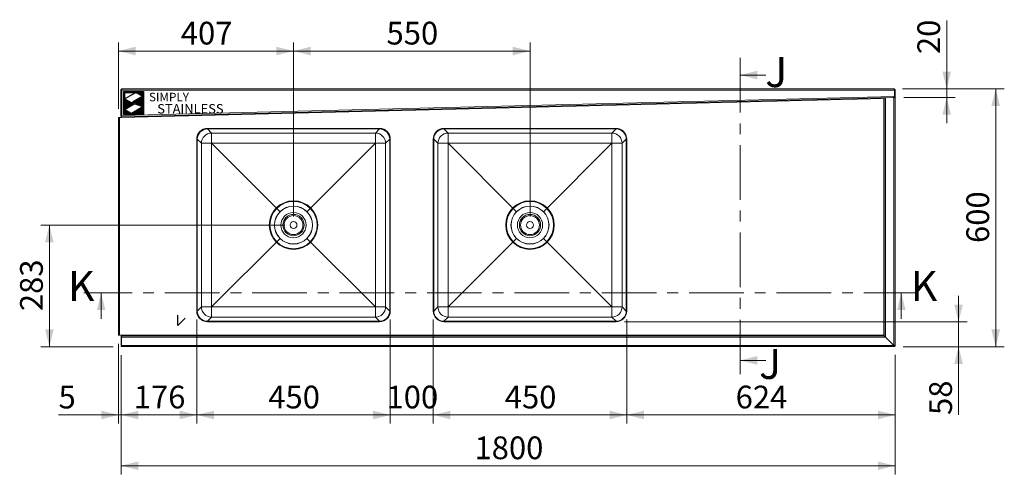
# Model space of a CAD drawing. Units: millimetres. Extents: x 21 to 411, y 19 to 253.
# Drawn here: x 21 to 136, y 201 to 253 of the extents above; entities that cross this region are included whole.
import ezdxf

# ---------------------------------------------------------------- set-up
doc = ezdxf.new("R2010")
doc.units = ezdxf.units.MM
doc.linetypes.add('CENTER', pattern=[10.16, 6.35, -1.27, 1.27, -1.27])
doc.linetypes.add('CENTERX2', pattern=[20.32, 12.7, -2.54, 2.54, -2.54])
doc.layers.add('Simply Stainless', color=7, linetype='Continuous', lineweight=5)
doc.styles.add('Eras Demi ITC', font='ERASDEMI.TTF', dxfattribs={"height": 35.2778})
doc.styles.add('SLDTEXTSTYLE0', font='TXT', dxfattribs={"width": 0.75})
doc.dimstyles.new('SLDDIMSTYLE1', dxfattribs={"dimtxt": 2.645833, "dimasz": 2, "dimexe": 0, "dimexo": 0.0625, "dimgap": 0.661458, "dimtad": 1, "dimdec": 1, "dimlfac": 20, "dimrnd": 1e-09, "dimzin": 12, "dimdsep": 46, "dimtxsty": 'SLDTEXTSTYLE0', "dimsah": 1, "dimcen": 0.09, "dimadec": 0, "dimazin": 3, "dimtfac": 1, "dimtdec": 1, "dimtmove": 0, "dimatfit": 0, "dimfxl": 0, "dimfrac": 2, "dimtolj": 1, "dimtzin": 12, "dimarcsym": 0})
doc.dimstyles.new('SLDDIMSTYLE2', dxfattribs={"dimtxt": 2.645833, "dimasz": 2, "dimexe": 0, "dimexo": 0.0625, "dimgap": 0.661458, "dimtad": 1, "dimdec": 1, "dimlfac": 20, "dimrnd": 1e-09, "dimzin": 12, "dimdsep": 46, "dimtxsty": 'SLDTEXTSTYLE0', "dimsah": 1, "dimcen": 0.09, "dimadec": 0, "dimazin": 3, "dimtfac": 1, "dimtdec": 1, "dimtofl": 0, "dimtmove": 0, "dimatfit": 3, "dimfxl": 0, "dimfrac": 2, "dimtolj": 1, "dimtzin": 12, "dimarcsym": 0})
doc.dimstyles.new('SLDDIMSTYLE3', dxfattribs={"dimtxt": 2.645833, "dimasz": 2, "dimexe": 0, "dimexo": 0.0625, "dimgap": 0.661458, "dimtad": 1, "dimdec": 0, "dimlfac": 20, "dimrnd": 1e-09, "dimzin": 12, "dimdsep": 46, "dimtxsty": 'SLDTEXTSTYLE0', "dimsah": 1, "dimcen": 0.09, "dimadec": 0, "dimazin": 3, "dimtfac": 1, "dimtdec": 0, "dimtmove": 0, "dimatfit": 0, "dimfxl": 0, "dimfrac": 2, "dimtolj": 1, "dimtzin": 12, "dimarcsym": 0})
doc.dimstyles.new('SLDDIMSTYLE4', dxfattribs={"dimtxt": 2.645833, "dimasz": 2, "dimexe": 0, "dimexo": 0.0625, "dimgap": 0.661458, "dimtad": 1, "dimdec": 0, "dimlfac": 20, "dimrnd": 1e-09, "dimzin": 12, "dimdsep": 46, "dimtxsty": 'SLDTEXTSTYLE0', "dimsah": 1, "dimcen": 0.09, "dimadec": 0, "dimazin": 3, "dimtfac": 1, "dimtdec": 0, "dimtofl": 0, "dimtmove": 0, "dimatfit": 3, "dimfxl": 0, "dimfrac": 2, "dimtolj": 1, "dimtzin": 12, "dimarcsym": 0})

# ---------------------------------------------------------------- blocks, each defined once
blk = doc.blocks.new('_D_9')
at = {"color": 7, "linetype": 'Continuous', "lineweight": 18}
for p, q in [((32.89, 215.71), (32.89, 206.43)), ((33.19, 214.41), (33.19, 206.43)), ((32.89, 207.43), (25.91, 207.43)), ((33.19, 207.43), (32.89, 207.43)), ((33.19, 207.43), (36.19, 207.43))]:
    blk.add_line(p, q, dxfattribs=at)
for points in [[(32.89, 207.43), (30.89, 207.93), (30.89, 206.93)], [(33.19, 207.43), (35.19, 206.93), (35.19, 207.93)]]:
    blk.add_solid(points, dxfattribs=at)
at = {"color": 7, "linetype": 'Continuous', "lineweight": 18, "insert": (25.91, 210.84), "char_height": 2.65, "attachment_point": 1, "style": 'SLDTEXTSTYLE0'}
blk.add_mtext('5', dxfattribs=at)
blk = doc.blocks.new('_D_10')
at = {"color": 7, "linetype": 'Continuous', "lineweight": 18}
for p, q in [((41.99, 218.53), (41.99, 206.43)), ((33.19, 214.41), (33.19, 206.43)), ((33.19, 207.43), (41.99, 207.43))]:
    blk.add_line(p, q, dxfattribs=at)
for points in [[(33.19, 207.43), (35.19, 206.93), (35.19, 207.93)], [(41.99, 207.43), (39.99, 207.93), (39.99, 206.93)]]:
    blk.add_solid(points, dxfattribs=at)
at = {"color": 7, "linetype": 'Continuous', "lineweight": 18, "insert": (34.66, 210.84), "char_height": 2.646, "attachment_point": 1, "style": 'SLDTEXTSTYLE0'}
blk.add_mtext('176', dxfattribs=at)
blk = doc.blocks.new('_D_11')
at = {"color": 7, "linetype": 'Continuous', "lineweight": 18}
for p, q in [((41.99, 218.53), (41.99, 206.43)), ((64.49, 218.53), (64.49, 206.43)), ((41.99, 207.43), (64.49, 207.43))]:
    blk.add_line(p, q, dxfattribs=at)
for points in [[(41.99, 207.43), (43.99, 206.93), (43.99, 207.93)], [(64.49, 207.43), (62.49, 207.93), (62.49, 206.93)]]:
    blk.add_solid(points, dxfattribs=at)
at = {"color": 7, "linetype": 'Continuous', "lineweight": 18, "insert": (50.3, 210.84), "char_height": 2.646, "attachment_point": 1, "style": 'SLDTEXTSTYLE0'}
blk.add_mtext('450', dxfattribs=at)
blk = doc.blocks.new('_D_12')
at = {"color": 7, "linetype": 'Continuous', "lineweight": 18}
for p, q in [((64.49, 218.53), (64.49, 206.43)), ((69.49, 218.53), (69.49, 206.43)), ((64.49, 207.43), (61.49, 207.43)), ((64.49, 207.43), (69.49, 207.43)), ((69.49, 207.43), (72.49, 207.43))]:
    blk.add_line(p, q, dxfattribs=at)
for points in [[(64.49, 207.43), (62.49, 207.93), (62.49, 206.93)], [(69.49, 207.43), (71.49, 206.93), (71.49, 207.93)]]:
    blk.add_solid(points, dxfattribs=at)
at = {"color": 7, "linetype": 'Continuous', "lineweight": 18, "insert": (64.05, 210.84), "char_height": 2.646, "attachment_point": 1, "style": 'SLDTEXTSTYLE0'}
blk.add_mtext('100', dxfattribs=at)
blk = doc.blocks.new('_D_13')
at = {"color": 7, "linetype": 'Continuous', "lineweight": 18}
for p, q in [((69.49, 218.53), (69.49, 206.43)), ((91.99, 218.53), (91.99, 206.43)), ((69.49, 207.43), (91.99, 207.43))]:
    blk.add_line(p, q, dxfattribs=at)
for points in [[(69.49, 207.43), (71.49, 206.93), (71.49, 207.93)], [(91.99, 207.43), (89.99, 207.93), (89.99, 206.93)]]:
    blk.add_solid(points, dxfattribs=at)
at = {"color": 7, "linetype": 'Continuous', "lineweight": 18, "insert": (77.8, 210.84), "char_height": 2.646, "attachment_point": 1, "style": 'SLDTEXTSTYLE0'}
blk.add_mtext('450', dxfattribs=at)
blk = doc.blocks.new('_D_14')
at = {"color": 7, "linetype": 'Continuous', "lineweight": 18}
for p, q in [((91.99, 218.53), (91.99, 206.43)), ((123.19, 214.45), (123.19, 206.43)), ((91.99, 207.43), (123.19, 207.43))]:
    blk.add_line(p, q, dxfattribs=at)
for points in [[(91.99, 207.43), (93.99, 206.93), (93.99, 207.93)], [(123.19, 207.43), (121.19, 207.93), (121.19, 206.93)]]:
    blk.add_solid(points, dxfattribs=at)
at = {"color": 7, "linetype": 'Continuous', "lineweight": 18, "insert": (104.65, 210.84), "char_height": 2.646, "attachment_point": 1, "style": 'SLDTEXTSTYLE0'}
blk.add_mtext('624', dxfattribs=at)
blk = doc.blocks.new('_D_15')
at = {"color": 7, "linetype": 'Continuous', "lineweight": 18}
for p, q in [((33.19, 214.41), (33.19, 200.52)), ((123.19, 214.45), (123.19, 200.52)), ((123.19, 201.52), (33.19, 201.52))]:
    blk.add_line(p, q, dxfattribs=at)
for points in [[(33.19, 201.52), (35.19, 201.02), (35.19, 202.02)], [(123.19, 201.52), (121.19, 202.02), (121.19, 201.02)]]:
    blk.add_solid(points, dxfattribs=at)
at = {"color": 7, "linetype": 'Continuous', "lineweight": 18, "insert": (74.28, 204.93), "char_height": 2.646, "attachment_point": 1, "style": 'SLDTEXTSTYLE0'}
blk.add_mtext('1800', dxfattribs=at)
blk = doc.blocks.new('_D_16')
at = {"color": 7, "linetype": 'Continuous', "lineweight": 18}
for p, q in [((52.24, 229.53), (23.85, 229.53)), ((24.85, 229.53), (24.85, 215.38)), ((32.25, 215.38), (23.85, 215.38))]:
    blk.add_line(p, q, dxfattribs=at)
for points in [[(24.85, 229.53), (24.35, 227.53), (25.35, 227.53)], [(24.85, 215.38), (25.35, 217.38), (24.35, 217.38)]]:
    blk.add_solid(points, dxfattribs=at)
at = {"color": 7, "linetype": 'Continuous', "lineweight": 18, "insert": (21.44, 219.52), "char_height": 2.646, "attachment_point": 1, "rotation": 90, "style": 'SLDTEXTSTYLE0'}
blk.add_mtext('283', dxfattribs=at)
blk = doc.blocks.new('_D_17')
at = {"color": 7, "linetype": 'Continuous', "lineweight": 18}
for p, q in [((130.57, 218.28), (130.57, 221.28)), ((91.74, 218.28), (131.57, 218.28)), ((130.57, 218.28), (130.57, 215.38)), ((124.12, 215.38), (131.57, 215.38)), ((130.57, 215.38), (130.57, 207.43))]:
    blk.add_line(p, q, dxfattribs=at)
for points in [[(130.57, 218.28), (131.07, 220.28), (130.07, 220.28)], [(130.57, 215.38), (130.07, 213.38), (131.07, 213.38)]]:
    blk.add_solid(points, dxfattribs=at)
at = {"color": 7, "linetype": 'Continuous', "lineweight": 18, "insert": (127.16, 207.43), "char_height": 2.646, "attachment_point": 1, "rotation": 90, "style": 'SLDTEXTSTYLE0'}
blk.add_mtext('58', dxfattribs=at)
blk = doc.blocks.new('_D_18')
at = {"color": 7, "linetype": 'Continuous', "lineweight": 18}
for p, q in [((124.05, 245.39), (135.89, 245.39)), ((134.89, 215.38), (134.89, 245.39)), ((124.12, 215.38), (135.89, 215.38))]:
    blk.add_line(p, q, dxfattribs=at)
for points in [[(134.89, 245.39), (134.39, 243.39), (135.39, 243.39)], [(134.89, 215.38), (135.39, 217.38), (134.39, 217.38)]]:
    blk.add_solid(points, dxfattribs=at)
at = {"color": 7, "linetype": 'Continuous', "lineweight": 18, "insert": (131.48, 227.45), "char_height": 2.646, "attachment_point": 1, "rotation": 90, "style": 'SLDTEXTSTYLE0'}
blk.add_mtext('600', dxfattribs=at)
blk = doc.blocks.new('_D_19')
at = {"color": 7, "linetype": 'Continuous', "lineweight": 18}
for p, q in [((129.19, 245.39), (129.19, 253.35)), ((124.05, 245.39), (130.19, 245.39)), ((129.19, 245.39), (129.19, 244.38)), ((124.19, 244.38), (130.19, 244.38)), ((129.19, 244.38), (129.19, 241.38))]:
    blk.add_line(p, q, dxfattribs=at)
for points in [[(129.19, 245.39), (129.69, 247.39), (128.69, 247.39)], [(129.19, 244.38), (128.69, 242.38), (129.69, 242.38)]]:
    blk.add_solid(points, dxfattribs=at)
at = {"color": 7, "linetype": 'Continuous', "lineweight": 18, "insert": (125.78, 249.44), "char_height": 2.646, "attachment_point": 1, "rotation": 90, "style": 'SLDTEXTSTYLE0'}
blk.add_mtext('20', dxfattribs=at)
blk = doc.blocks.new('_D_20')
at = {"color": 7, "linetype": 'Continuous', "lineweight": 18}
for p, q in [((32.89, 243.07), (32.89, 250.79)), ((53.24, 230.53), (53.24, 250.79)), ((53.24, 249.79), (32.89, 249.79))]:
    blk.add_line(p, q, dxfattribs=at)
for points in [[(32.89, 249.79), (34.89, 249.29), (34.89, 250.29)], [(53.24, 249.79), (51.24, 250.29), (51.24, 249.29)]]:
    blk.add_solid(points, dxfattribs=at)
at = {"color": 7, "linetype": 'Continuous', "lineweight": 18, "insert": (40.13, 253.2), "char_height": 2.646, "attachment_point": 1, "style": 'SLDTEXTSTYLE0'}
blk.add_mtext('407', dxfattribs=at)
blk = doc.blocks.new('_D_21')
at = {"color": 7, "linetype": 'Continuous', "lineweight": 18}
for p, q in [((53.24, 230.53), (53.24, 250.79)), ((80.74, 230.53), (80.74, 250.79)), ((53.24, 249.79), (80.74, 249.79))]:
    blk.add_line(p, q, dxfattribs=at)
for points in [[(53.24, 249.79), (55.24, 249.29), (55.24, 250.29)], [(80.74, 249.79), (78.74, 250.29), (78.74, 249.29)]]:
    blk.add_solid(points, dxfattribs=at)
at = {"color": 7, "linetype": 'Continuous', "lineweight": 18, "insert": (64.05, 253.2), "char_height": 2.646, "attachment_point": 1, "style": 'SLDTEXTSTYLE0'}
blk.add_mtext('550', dxfattribs=at)
blk = doc.blocks.new('*U60')
at = {"layer": 'Simply Stainless', "color": 7, "linetype": 'Continuous', "lineweight": 30}
for points in [[(-214, 264), (-214, 248.5944), (-187.5904, 264)], [(-171.4512, 254.83), (-194.0286, 241.66), (-187.5904, 239.4244), (-171.4512, 230.2544)], [(-187.5904, 264), (-171.4512, 254.83), (-171.4512, 264)], [(-214, 224.0188), (-191.4226, 237.189), (-197.8608, 239.4244), (-214, 248.5944)], [(-171.4512, 230.2544), (-197.8608, 214.8486), (-171.4512, 214.8486)], [(-197.8608, 214.8486), (-214, 224.0188), (-214, 214.8486)]]:
    blk.add_lwpolyline(points, close=True, dxfattribs=at)
at = {"layer": 'Simply Stainless', "color": 254, "linetype": 'Continuous', "lineweight": 30}
for points in [[(-214, 264), (-171.4512, 264), (-171.4512, 214.8486), (-214, 214.8486)], [(-171.4512, 230.2544), (-197.8608, 239.4244), (-194.0286, 241.66), (-187.5904, 239.4244)]]:
    blk.add_lwpolyline(points, close=True, dxfattribs=at)
blk = doc.blocks.new('Simply Stainless')
at = {"color": 254}
blk.add_lwpolyline([(-2, 2), (44.5, 2), (44.5, -51.2), (-2, -51.2)], close=True, dxfattribs=at)
at = {"color": 0}
for points in [[(26.4, 0), (0, 0), (0, -15.4), (26.4, 0)], [(26.4, 0), (42.5, 0), (42.5, -9.2)], [(0, -40), (22.6, -26.8), (0, -15.4), (16.1, -24.6)], [(42.5, -9.2), (20, -22.3), (42.5, -33.7), (26.4, -24.6)], [(16.1, -49.2), (0, -49.2), (0, -40)], [(42.5, -33.7), (42.5, -49.2), (16.1, -49.2)]]:
    blk.add_solid(points, dxfattribs=at)
at = {"layer": 'Simply Stainless', "color": 254, "lineweight": 0}
blk.add_blockref('*U60', (214, -264), dxfattribs=at)
at = {"layer": 'Simply Stainless', "color": 1, "lineweight": 0, "insert": (56.9, -0.9), "char_height": 20, "attachment_point": 1, "style": 'Eras Demi ITC'}
blk.add_mtext('{\\fCopperplate Gothic Bold|b0|i0|c0|p34;\\T1.1;SIMPLY}', dxfattribs=at)
at = {"layer": 'Simply Stainless', "color": 7, "lineweight": 0, "insert": (76.1, -27.2), "char_height": 22, "attachment_point": 1, "style": 'Eras Demi ITC'}
blk.add_mtext('{\\fCopperplate Gothic Bold|b0|i0|c0|p34;\\T1.1;STAINLESS}', dxfattribs=at)

msp = doc.modelspace()

# ---------------------------------------------------------------- linework, layer by layer
at = {"color": 7, "linetype": 'CENTER', "lineweight": 18}
for p, q in [((105.1623, 248.994), (105.1623, 211.7806)), ((125.9134, 221.6301), (28.8676, 221.6301))]:
    msp.add_line(p, q, dxfattribs=at)
at = {"color": 7, "linetype": 'Continuous', "lineweight": 18}
for p, q in [((108.1623, 246.994), (105.1623, 246.994)), ((33.2333, 245.2575), (33.1733, 245.2575)), ((33.1733, 242.2025), (33.1733, 245.2575)), ((123.1266, 245.2575), (33.2333, 245.2575)), ((33.2333, 245.2575), (33.2333, 242.2826)), ((33.3083, 245.3925), (123.0516, 245.3925)), ((123.0516, 245.3925), (123.0531, 245.3925)), ((123.1266, 244.511), (123.1266, 245.2575)), ((123.1281, 245.2575), (123.1881, 245.2575)), ((123.1281, 245.2575), (123.1281, 244.376)), ((123.1881, 245.2575), (123.1881, 244.376)), ((33.2333, 242.2826), (123.1266, 244.511)), ((123.1281, 244.376), (33.2348, 242.1476)), ((121.862, 244.2696), (33.2515, 242.073)), ((121.862, 216.708), (121.862, 244.2696)), ((121.937, 216.6365), (121.937, 244.3429)), ((122.072, 244.3448), (123.0531, 244.3691)), ((122.072, 244.3448), (122.072, 216.5015)), ((122.7381, 244.3663), (122.7381, 244.3613)), ((123.0531, 244.3709), (122.9237, 244.3709)), ((123.0531, 215.5204), (123.0531, 244.3691)), ((123.1281, 244.376), (123.1881, 244.376)), ((123.1281, 244.3709), (123.1881, 244.3709)), ((123.1881, 215.4454), (123.1881, 244.3709)), ((32.8865, 216.708), (32.8865, 242.073)), ((32.8865, 242.073), (33.0215, 242.073)), ((33.0215, 242.073), (33.0215, 216.708)), ((33.2515, 242.073), (33.0215, 242.073)), ((33.2333, 242.2025), (33.1733, 242.2025)), ((33.2333, 242.2075), (33.2348, 242.1476)), ((63.2373, 240.783), (43.2358, 240.783)), ((63.2372, 240.7229), (43.2358, 240.7229)), ((43.7174, 240.2413), (43.2358, 240.7229)), ((63.2365, 240.783), (43.2365, 240.783)), ((63.2372, 240.7229), (62.7556, 240.2413)), ((90.7373, 240.783), (70.7358, 240.783)), ((90.7372, 240.7229), (70.7358, 240.7229)), ((71.2174, 240.2413), (70.7358, 240.7229)), ((90.7365, 240.783), (70.7365, 240.783)), ((90.7372, 240.7229), (90.2556, 240.2413)), ((41.9865, 239.5337), (41.9865, 219.5322)), ((41.9865, 239.533), (41.9865, 219.533)), ((42.0466, 239.5336), (42.0466, 219.5323)), ((42.0466, 239.5336), (42.5282, 239.052)), ((62.7556, 240.2413), (43.7174, 240.2413)), ((43.7174, 240.2413), (43.7174, 239.052)), ((62.7556, 240.2413), (62.7556, 239.052)), ((63.9449, 239.052), (64.4265, 239.5336)), ((64.4265, 219.5323), (64.4265, 239.5336)), ((64.4865, 219.5322), (64.4865, 239.5337)), ((64.4865, 219.533), (64.4865, 239.533)), ((69.4865, 239.5337), (69.4865, 219.5322)), ((69.4865, 239.533), (69.4865, 219.533)), ((69.5466, 239.5336), (69.5466, 219.5323)), ((69.5466, 239.5336), (70.0282, 239.052)), ((90.2556, 240.2413), (71.2174, 240.2413)), ((71.2174, 240.2413), (71.2174, 239.052)), ((90.2556, 240.2413), (90.2556, 239.052)), ((91.4449, 239.052), (91.9265, 239.5336)), ((91.9265, 219.5323), (91.9265, 239.5336)), ((91.9865, 219.5322), (91.9865, 239.5337)), ((91.9865, 219.533), (91.9865, 239.533)), ((42.5282, 239.052), (42.5282, 220.0139)), ((43.7174, 239.052), (42.5282, 239.052)), ((43.7174, 239.052), (62.7556, 239.052)), ((43.7174, 220.0139), (43.7174, 239.052)), ((63.9449, 239.052), (62.7556, 239.052)), ((62.7556, 239.052), (62.7556, 220.0139)), ((63.9449, 220.0139), (63.9449, 239.052)), ((70.0282, 239.052), (70.0282, 220.0139)), ((71.2174, 239.052), (70.0282, 239.052)), ((71.2174, 239.052), (90.2556, 239.052)), ((71.2174, 220.0139), (71.2174, 239.052)), ((91.4449, 239.052), (90.2556, 239.052)), ((90.2556, 239.052), (90.2556, 220.0139)), ((91.4449, 220.0139), (91.4449, 239.052)), ((30.8676, 218.6301), (30.8676, 221.6301)), ((123.9134, 218.6301), (123.9134, 221.6301)), ((42.5282, 220.0139), (42.0466, 219.5323)), ((43.7174, 220.0139), (42.5282, 220.0139)), ((43.7174, 220.0139), (43.7174, 218.8246)), ((62.7556, 220.0139), (43.7174, 220.0139)), ((63.9449, 220.0139), (62.7556, 220.0139)), ((62.7556, 220.0139), (62.7556, 218.8246)), ((64.4265, 219.5323), (63.9449, 220.0139)), ((70.0282, 220.0139), (69.5466, 219.5323)), ((71.2174, 220.0139), (70.0282, 220.0139)), ((71.2174, 220.0139), (71.2174, 218.8246)), ((90.2556, 220.0139), (71.2174, 220.0139)), ((91.4449, 220.0139), (90.2556, 220.0139)), ((90.2556, 220.0139), (90.2556, 218.8246)), ((91.9265, 219.5323), (91.4449, 220.0139)), ((43.2358, 218.343), (43.7174, 218.8246)), ((43.7174, 218.8246), (62.7556, 218.8246)), ((62.7556, 218.8246), (63.2372, 218.343)), ((70.7358, 218.343), (71.2174, 218.8246)), ((71.2174, 218.8246), (90.2556, 218.8246)), ((90.2556, 218.8246), (90.7372, 218.343)), ((43.2358, 218.343), (63.2372, 218.343)), ((43.2358, 218.283), (63.2373, 218.283)), ((43.2365, 218.283), (63.2365, 218.283)), ((70.7358, 218.343), (90.7372, 218.343)), ((70.7358, 218.283), (90.7373, 218.283)), ((70.7365, 218.283), (90.7365, 218.283)), ((33.0215, 216.708), (32.8865, 216.708)), ((33.0215, 216.708), (33.2515, 216.708)), ((33.1915, 215.4119), (33.1915, 216.603)), ((33.1915, 216.603), (33.2515, 216.603)), ((33.2515, 216.633), (33.2515, 216.708)), ((33.2515, 216.708), (121.862, 216.708)), ((33.2515, 216.498), (33.2515, 216.633)), ((33.2515, 216.633), (121.9335, 216.633)), ((33.2515, 215.5169), (33.2515, 216.498)), ((33.2515, 216.498), (122.0685, 216.498)), ((122.0685, 216.498), (123.0495, 215.5169)), ((122.072, 216.5015), (123.0531, 215.5204)), ((33.1915, 215.4119), (33.2515, 215.4119)), ((33.2515, 215.5169), (123.0495, 215.5169)), ((33.2515, 215.3819), (33.2515, 215.5169)), ((123.1245, 215.3819), (33.2515, 215.3819)), ((123.0598, 215.5169), (123.0495, 215.5169)), ((123.1245, 215.4419), (123.1245, 215.3819)), ((123.1281, 215.4454), (123.1881, 215.4454)), ((108.1623, 213.7806), (105.1623, 213.7806))]:
    msp.add_line(p, q, dxfattribs=at)
at = {"color": 8, "linetype": 'Continuous', "lineweight": 18}
for p, q in [((123.0531, 244.3709), (123.0531, 244.3691)), ((122.9931, 215.5804), (122.9931, 215.5734))]:
    msp.add_line(p, q, dxfattribs=at)
at = {"color": 7, "linetype": 'CENTERX2'}
for p, q in [((43.7174, 239.052), (51.6455, 231.1239)), ((62.7556, 239.052), (54.8275, 231.1239)), ((71.2174, 239.052), (79.1455, 231.1239)), ((90.2556, 239.052), (82.3275, 231.1239)), ((43.7174, 220.0139), (51.6455, 227.942)), ((62.7556, 220.0139), (54.8275, 227.942)), ((71.2174, 220.0139), (79.1455, 227.942)), ((90.2556, 220.0139), (82.3275, 227.942)), ((39.7881, 217.8319), (39.7881, 219.0319)), ((39.7881, 217.8319), (40.6366, 218.6804))]:
    msp.add_line(p, q, dxfattribs=at)
at = {"color": 7, "linetype": 'Continuous', "lineweight": 18, "flags": 128}
msp.add_lwpolyline([(33.2515, 242.073), (33.2512, 242.0876), (33.2508, 242.1016), (33.2505, 242.1146), (33.2502, 242.126), (33.25, 242.1353), (33.2498, 242.1422), (33.2497, 242.1465), (33.2497, 242.1479)], dxfattribs=at)
at = {"color": 7, "linetype": 'Continuous', "lineweight": 18}
for centre, radius in [((53.2365, 229.533), 2.825), ((53.2365, 229.533), 2.75), ((53.2365, 229.533), 2.21), ((53.2365, 229.533), 2.2), ((80.7365, 229.533), 2.825), ((80.7365, 229.533), 2.75), ((80.7365, 229.533), 2.21), ((80.7365, 229.533), 2.2), ((53.2365, 229.533), 1.4708), ((53.2365, 229.533), 1.2391), ((53.2365, 229.533), 1.1), ((80.7365, 229.533), 1.4708), ((80.7365, 229.533), 1.2391), ((80.7365, 229.533), 1.1), ((53.2365, 229.533), 0.4), ((80.7365, 229.533), 0.4)]:
    msp.add_circle(centre, radius, dxfattribs=at)
for centre, radius, start, end in [((43.2365, 239.533), 1.25, 90, 180), ((63.2365, 239.533), 1.25, 0, 90), ((70.7365, 239.533), 1.25, 90, 180), ((90.7365, 239.533), 1.25, 0, 90), ((43.7191, 239.0503), 1.191, 90.081696, 179.918376), ((62.7539, 239.0503), 1.191, 0.081696, 89.918304), ((71.2191, 239.0503), 1.191, 90.081696, 179.918304), ((90.2539, 239.0503), 1.191, 0.081696, 89.918304), ((43.7191, 220.0156), 1.191, 180.081573, 269.918355), ((62.7539, 220.0156), 1.191, 270.081645, 359.918355), ((71.2191, 220.0156), 1.191, 180.081645, 269.918355), ((90.2539, 220.0156), 1.191, 270.081645, 359.918355), ((43.2365, 219.533), 1.25, 180, 270), ((63.2365, 219.533), 1.25, 270, 0), ((70.7365, 219.533), 1.25, 180, 270), ((90.7365, 219.533), 1.25, 270, 0)]:
    msp.add_arc(centre, radius, start, end, dxfattribs=at)
for centre, major_axis in [((43.2373, 239.5322), (-0.885, 0.885)), ((43.2373, 239.5322), (-0.8425, 0.8425)), ((63.2358, 239.5322), (0.8425, 0.8425)), ((63.2358, 239.5322), (0.885, 0.885)), ((70.7373, 239.5322), (-0.885, 0.885)), ((70.7373, 239.5322), (-0.8425, 0.8425)), ((90.7358, 239.5322), (0.8425, 0.8425)), ((90.7358, 239.5322), (0.885, 0.885)), ((43.2373, 219.5337), (-0.885, -0.885)), ((43.2373, 219.5337), (-0.8425, -0.8425)), ((63.2358, 219.5337), (0.8425, -0.8425)), ((63.2358, 219.5337), (0.885, -0.885)), ((70.7373, 219.5337), (-0.885, -0.885)), ((70.7373, 219.5337), (-0.8425, -0.8425)), ((90.7358, 219.5337), (0.8425, -0.8425)), ((90.7358, 219.5337), (0.885, -0.885))]:
    msp.add_ellipse(centre, major_axis=major_axis, ratio=0.99878277, start_param=5.49839613, end_param=7.06797448, dxfattribs=at)
for points, knots in [([(33.1733, 245.2575), (33.1753, 245.2752), (33.1794, 245.3106), (33.2106, 245.3552), (33.2552, 245.3865), (33.2906, 245.3905), (33.3083, 245.3925)], [0, 0, 0, 0, 0.24999602, 0.49999867, 0.75000229, 1, 1, 1, 1]), ([(33.2333, 245.2575), (33.239, 245.2736), (33.2504, 245.3058), (33.2675, 245.3481), (33.2846, 245.3787), (33.2982, 245.3913), (33.3061, 245.3923), (33.3083, 245.3925)], [0, 0, 0, 0, 0.22776046, 0.455582, 0.68339739, 0.91122903, 1, 1, 1, 1]), ([(33.2333, 245.2575), (33.2341, 245.2676), (33.2354, 245.2838), (33.2453, 245.2965), (33.2492, 245.3014)], [0, 0, 0, 0, 0.61560698, 1, 1, 1, 1]), ([(123.0516, 245.3925), (123.0573, 245.3909), (123.0687, 245.3875), (123.0858, 245.3614), (123.1029, 245.3234), (123.1165, 245.2861), (123.1244, 245.2638), (123.1266, 245.2575)], [0, 0, 0, 0, 0.22775992, 0.45558631, 0.68340606, 0.91122924, 1, 1, 1, 1]), ([(123.1881, 245.2575), (123.1864, 245.2736), (123.183, 245.3058), (123.1569, 245.3481), (123.1189, 245.3787), (123.0816, 245.3913), (123.0593, 245.3923), (123.0531, 245.3925)], [0, 0, 0, 0, 0.22776095, 0.45558297, 0.68341309, 0.91122885, 1, 1, 1, 1]), ([(123.1281, 245.2575), (123.1271, 245.2661), (123.1249, 245.2845), (123.1152, 245.3038), (123.1059, 245.3101), (123.1048, 245.3109)], [0, 0, 0, 0, 0.43533816, 0.9345368, 1, 1, 1, 1]), ([(121.9334, 244.3464), (121.9326, 244.3457), (121.9308, 244.3444), (121.9233, 244.3345), (121.9092, 244.3184), (121.8876, 244.2965), (121.8705, 244.2785), (121.862, 244.2696)], [0, 0, 0, 0, 0.15674757, 0.31337257, 0.47514736, 0.74149316, 1, 1, 1, 1]), ([(121.862, 244.2696), (121.8726, 244.2803), (121.8905, 244.2985), (121.9101, 244.3185), (121.9221, 244.329), (121.9298, 244.335), (121.9358, 244.3398), (121.9366, 244.3418), (121.937, 244.3429)], [0, 0, 0, 0, 0.31737507, 0.53795132, 0.64001234, 0.75003376, 0.86962483, 1, 1, 1, 1]), ([(121.937, 244.3429), (121.9391, 244.3431), (121.9431, 244.3434), (121.9743, 244.3438), (122.019, 244.3443), (122.0543, 244.3446), (122.072, 244.3448)], [0, 0, 0, 0, 0.24999722, 0.5, 0.75000278, 1, 1, 1, 1]), ([(123.0531, 244.3691), (123.0708, 244.3692), (123.1061, 244.3696), (123.1508, 244.37), (123.182, 244.3705), (123.186, 244.3708), (123.1881, 244.3709)], [0, 0, 0, 0, 0.2499992, 0.50000396, 0.75000086, 1, 1, 1, 1]), ([(123.1266, 244.511), (123.1269, 244.4935), (123.1274, 244.4586), (123.128, 244.4194), (123.1281, 244.4061), (123.1281, 244.4019)], [0, 0, 0, 0, 0.4053312, 0.81065333, 1, 1, 1, 1]), ([(33.2348, 242.1476), (33.2349, 242.1496), (33.2351, 242.1537), (33.2348, 242.1849), (33.2341, 242.2295), (33.2336, 242.2649), (33.2333, 242.2826)], [0, 0, 0, 0, 0.25000145, 0.50000516, 0.74999978, 1, 1, 1, 1]), ([(121.937, 216.6365), (121.9364, 216.6373), (121.9351, 216.6391), (121.9253, 216.6467), (121.9095, 216.6609), (121.8881, 216.6825), (121.8706, 216.6996), (121.862, 216.708)], [0, 0, 0, 0, 0.1584899, 0.3168656, 0.48009522, 0.74599506, 1, 1, 1, 1]), ([(121.862, 216.708), (121.8725, 216.6972), (121.89, 216.6792), (121.91, 216.6594), (121.921, 216.6472), (121.9274, 216.6395), (121.9318, 216.634), (121.9329, 216.6333), (121.9335, 216.633)], [0, 0, 0, 0, 0.31712166, 0.53360277, 0.6495905, 0.76453196, 0.88061522, 1, 1, 1, 1]), ([(121.9335, 216.633), (121.9358, 216.6316), (121.9399, 216.6293), (121.9556, 216.6092), (121.9853, 216.5814), (122.0249, 216.5419), (122.0522, 216.5143), (122.0685, 216.498)], [0, 0, 0, 0, 0.16802904, 0.30301817, 0.54728555, 0.73151706, 1, 1, 1, 1]), ([(122.072, 216.5015), (122.0557, 216.5177), (122.0281, 216.5451), (121.9886, 216.5847), (121.9607, 216.6143), (121.9407, 216.6301), (121.9383, 216.6342), (121.937, 216.6365)], [0, 0, 0, 0, 0.26848525, 0.45271936, 0.69698841, 0.83197006, 1, 1, 1, 1]), ([(123.0495, 215.5169), (123.0552, 215.5008), (123.0666, 215.4686), (123.0837, 215.4264), (123.1008, 215.3958), (123.1144, 215.3831), (123.1223, 215.3822), (123.1245, 215.3819)], [0, 0, 0, 0, 0.22776335, 0.45558605, 0.68340794, 0.91122988, 1, 1, 1, 1]), ([(123.0495, 215.5169), (123.0551, 215.5082), (123.067, 215.4894), (123.0853, 215.4646), (123.1047, 215.4457), (123.1178, 215.4432), (123.1245, 215.4419)], [0, 0, 0, 0, 0.222225104, 0.477050148, 0.731952414, 1, 1, 1, 1]), ([(123.1881, 215.4454), (123.1864, 215.4511), (123.183, 215.4625), (123.1569, 215.4796), (123.1189, 215.4967), (123.0816, 215.5103), (123.0593, 215.5182), (123.0531, 215.5204)], [0, 0, 0, 0, 0.22777023, 0.45558826, 0.68341532, 0.91123052, 1, 1, 1, 1]), ([(123.1281, 215.4454), (123.1272, 215.451), (123.1253, 215.4629), (123.1094, 215.4812), (123.0842, 215.5006), (123.0636, 215.5137), (123.0531, 215.5204)], [0, 0, 0, 0, 0.22222582, 0.47704484, 0.73196034, 1, 1, 1, 1])]:
    msp.add_open_spline(points, degree=3, knots=knots, dxfattribs=at)
for points in [[(105.1623, 246.994), (107.1623, 246.494), (107.1623, 247.494)], [(30.8676, 221.6301), (30.3676, 219.6301), (31.3676, 219.6301)], [(123.9134, 221.6301), (123.4134, 219.6301), (124.4134, 219.6301)], [(105.1623, 213.7806), (107.1623, 213.2806), (107.1623, 214.2806)]]:
    msp.add_solid(points, dxfattribs=at)

# ---------------------------------------------------------------- block references
at = {"linetype": 'Continuous', "lineweight": 0, "xscale": 0.05, "yscale": 0.05, "zscale": 0.05}
msp.add_blockref('Simply Stainless', (33.5836, 244.9825), dxfattribs=at)

# ---------------------------------------------------------------- texts
at = {"color": 7, "linetype": 'Continuous', "char_height": 3.5, "attachment_point": 1, "style": 'SLDTEXTSTYLE0'}
for s, insert in [('J', (108.0919, 249.0969)), ('K', (27.0106, 224.1852)), ('K', (125.0154, 224.1852)), ('J', (107.3766, 215.1225))]:
    msp.add_mtext(s, dxfattribs=dict(at, insert=insert))

# ---------------------------------------------------------------- dimensions: what is measured, and where the dimension line sits
at = {"color": 7, "linetype": 'Continuous', "lineweight": 18}
for base, p1, p2, dimstyle, picture, middle in [((32.8865, 249.7927), (53.2365, 229.533), (32.8865, 242.073), 'SLDDIMSTYLE2', '_D_20', (43.0615, 249.7927)), ((80.7365, 249.7927), (53.2365, 229.533), (80.7365, 229.533), 'SLDDIMSTYLE2', '_D_21', (66.9865, 249.7927)), ((41.9865, 207.4318), (33.1915, 215.4119), (41.9865, 219.5322), 'SLDDIMSTYLE4', '_D_10', (37.589, 207.4318)), ((64.4865, 207.4318), (41.9865, 219.533), (64.4865, 219.533), 'SLDDIMSTYLE2', '_D_11', (53.2365, 207.4318)), ((69.4865, 207.4318), (64.4865, 219.5322), (69.4865, 219.5322), 'SLDDIMSTYLE1', '_D_12', (66.9865, 207.4318)), ((91.9865, 207.4318), (69.4865, 219.533), (91.9865, 219.5322), 'SLDDIMSTYLE2', '_D_13', (80.7365, 207.4318)), ((123.1881, 207.4318), (91.9865, 219.5322), (123.1881, 215.4454), 'SLDDIMSTYLE2', '_D_14', (107.5873, 207.4318)), ((32.8865, 207.4318), (33.1915, 215.4119), (32.8865, 216.708), 'SLDDIMSTYLE3', '_D_9', (26.8865, 207.4318)), ((33.1915, 201.5211), (123.1881, 215.4454), (33.1915, 215.4119), 'SLDDIMSTYLE4', '_D_15', (78.1898, 201.5211))]:
    dim = msp.add_linear_dim(base=base, p1=p1, p2=p2, dimstyle=dimstyle, dxfattribs=at)
    dim.commit()
    dim.dimension.update_dxf_attribs({"geometry": picture, "text_midpoint": middle, "dimtype": 160})
for base, p1, p2, dimstyle, picture, middle in [((129.1881, 244.376), (123.0516, 245.3925), (123.1881, 244.376), 'SLDDIMSTYLE3', '_D_19', (129.1881, 251.3927)), ((134.8904, 245.3925), (123.1245, 215.3819), (123.0516, 245.3925), 'SLDDIMSTYLE4', '_D_18', (134.8904, 230.3872)), ((24.8543, 215.3819), (53.2365, 229.533), (33.2515, 215.3819), 'SLDDIMSTYLE2', '_D_16', (24.8543, 222.4574)), ((130.5736, 215.3819), (90.7373, 218.283), (123.1245, 215.3819), 'SLDDIMSTYLE1', '_D_17', (130.5736, 209.3819))]:
    dim = msp.add_linear_dim(base=base, p1=p1, p2=p2, angle=90, dimstyle=dimstyle, dxfattribs=at)
    dim.commit()
    dim.dimension.update_dxf_attribs({"geometry": picture, "text_midpoint": middle, "dimtype": 160})

doc.saveas('drawing.dxf')
